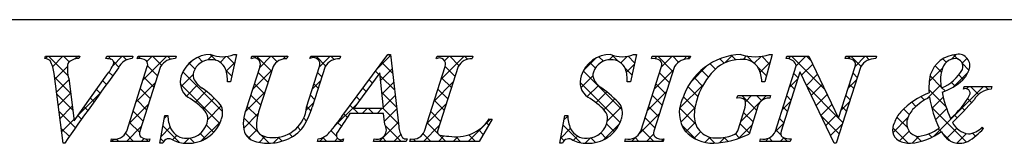
# Model space of a CAD drawing. Units: millimetres. Extents: x 2088 to 2385, y 1233 to 1443.
# Drawn here: x 2302 to 2331, y 1250 to 1254 of the extents above; entities that cross this region are included whole.
import ezdxf

# ---------------------------------------------------------------- set-up
doc = ezdxf.new("R2010")
doc.units = ezdxf.units.MM
doc.layers.add('枠ライン', color=9, linetype='Continuous')
doc.layers.add('枠文字', color=4, linetype='Continuous')

msp = doc.modelspace()

# ---------------------------------------------------------------- linework, layer by layer
at = {"layer": '枠ライン'}
msp.add_line((2376.263, 1253.815), (2096.039, 1253.815), dxfattribs=at)
at = {"layer": '枠文字', "linetype": 'Continuous'}
for p, q in [((2307.321, 1252.62), (2307.467, 1252.766)), ((2307.574, 1252.608), (2307.396, 1252.785)), ((2312.765, 1252.719), (2312.699, 1252.786)), ((2319.535, 1252.579), (2319.341, 1252.773)), ((2322.7, 1252.531), (2322.927, 1252.758)), ((2329.442, 1252.644), (2329.583, 1252.785)), ((2329.63, 1252.648), (2329.503, 1252.775)), ((2302.498, 1252.659), (2302.571, 1252.732)), ((2303.169, 1252.151), (2302.588, 1252.732)), ((2302.71, 1252.428), (2303.013, 1252.732)), ((2303.201, 1252.561), (2303.03, 1252.732)), ((2303.373, 1252.649), (2303.455, 1252.732)), ((2303.503, 1252.701), (2303.472, 1252.732)), ((2304.305, 1252.698), (2304.339, 1252.732)), ((2304.452, 1252.635), (2304.356, 1252.732)), ((2304.495, 1252.446), (2304.781, 1252.732)), ((2304.682, 1252.406), (2304.525, 1252.562)), ((2304.908, 1252.621), (2304.798, 1252.732)), ((2305.312, 1252.659), (2305.246, 1252.725)), ((2305.396, 1252.021), (2306.107, 1252.732)), ((2305.51, 1252.577), (2305.665, 1252.732)), ((2305.946, 1252.468), (2305.682, 1252.732)), ((2306.213, 1252.642), (2306.124, 1252.732)), ((2306.678, 1252.419), (2306.857, 1252.598)), ((2306.943, 1252.354), (2306.772, 1252.525)), ((2307.17, 1252.569), (2307.035, 1252.704)), ((2307.692, 1252.549), (2307.865, 1252.722)), ((2307.873, 1252.288), (2308.125, 1252.54)), ((2308.118, 1252.506), (2307.896, 1252.727)), ((2308.708, 1252.681), (2308.758, 1252.732)), ((2309.222, 1252.285), (2308.775, 1252.732)), ((2308.869, 1252.401), (2309.2, 1252.732)), ((2309.385, 1252.564), (2309.217, 1252.732)), ((2309.558, 1252.647), (2309.642, 1252.732)), ((2309.691, 1252.7), (2309.659, 1252.732)), ((2310.483, 1252.689), (2310.526, 1252.732)), ((2310.829, 1252.446), (2310.543, 1252.732)), ((2310.64, 1252.404), (2310.968, 1252.732)), ((2311.081, 1252.635), (2310.985, 1252.732)), ((2312.371, 1252.367), (2312.761, 1252.757)), ((2312.823, 1252.219), (2312.501, 1252.542)), ((2314.141, 1252.669), (2314.128, 1252.683)), ((2314.261, 1252.047), (2314.946, 1252.732)), ((2314.366, 1252.594), (2314.504, 1252.732)), ((2314.792, 1252.46), (2314.521, 1252.732)), ((2315.05, 1252.644), (2314.963, 1252.732)), ((2318.497, 1252.306), (2318.862, 1252.671)), ((2318.851, 1252.379), (2318.685, 1252.544)), ((2319.089, 1252.582), (2318.956, 1252.716)), ((2319.26, 1252.626), (2319.389, 1252.756)), ((2319.607, 1252.532), (2319.805, 1252.73)), ((2319.773, 1252.256), (2320.006, 1252.489)), ((2320.017, 1252.539), (2319.823, 1252.733)), ((2320.617, 1252.658), (2320.691, 1252.732)), ((2321.159, 1252.281), (2320.708, 1252.732)), ((2320.81, 1252.409), (2321.133, 1252.732)), ((2321.326, 1252.555), (2321.15, 1252.732)), ((2321.477, 1252.634), (2321.575, 1252.732)), ((2321.657, 1252.667), (2321.592, 1252.732)), ((2322.419, 1252.346), (2322.26, 1252.505)), ((2322.684, 1252.524), (2322.555, 1252.652)), ((2323.025, 1252.624), (2322.897, 1252.752)), ((2323.249, 1252.638), (2323.35, 1252.739)), ((2323.557, 1252.534), (2323.352, 1252.739)), ((2323.574, 1252.521), (2323.78, 1252.727)), ((2323.752, 1252.257), (2324.049, 1252.555)), ((2324.034, 1252.499), (2323.803, 1252.73)), ((2324.593, 1252.656), (2324.668, 1252.732)), ((2325.671, 1251.746), (2324.685, 1252.732)), ((2324.827, 1252.449), (2325.11, 1252.732)), ((2324.985, 1252.164), (2325.315, 1252.494)), ((2325.269, 1252.59), (2325.127, 1252.732)), ((2326.364, 1252.659), (2326.436, 1252.732)), ((2326.749, 1252.435), (2326.453, 1252.732)), ((2326.577, 1252.431), (2326.878, 1252.732)), ((2326.998, 1252.629), (2326.895, 1252.732)), ((2329.284, 1252.552), (2329.184, 1252.653)), ((2329.762, 1252.522), (2329.909, 1252.669)), ((2329.962, 1252.317), (2329.767, 1252.512)), ((2302.776, 1252.053), (2303.149, 1252.426)), ((2304.498, 1252.148), (2304.385, 1252.261)), ((2305.826, 1252.146), (2305.531, 1252.441)), ((2306.52, 1251.82), (2306.887, 1252.186)), ((2307.765, 1251.091), (2306.586, 1252.27)), ((2308.039, 1252.143), (2307.863, 1252.318)), ((2308.661, 1251.75), (2309.235, 1252.324)), ((2309.115, 1251.95), (2308.82, 1252.246)), ((2310.716, 1252.117), (2310.589, 1252.244)), ((2312.41, 1252.19), (2312.313, 1252.288)), ((2312.465, 1252.019), (2312.807, 1252.361)), ((2314.678, 1252.133), (2314.382, 1252.428)), ((2319.651, 1251.137), (2318.492, 1252.296)), ((2319.938, 1252.176), (2319.726, 1252.388)), ((2320.601, 1251.758), (2321.175, 1252.332)), ((2321.052, 1251.946), (2320.756, 1252.241)), ((2321.68, 1251.953), (2322.18, 1252.453)), ((2322.211, 1252.112), (2322.005, 1252.318)), ((2323.938, 1252.153), (2323.676, 1252.415)), ((2324.882, 1252.093), (2324.754, 1252.221)), ((2325.128, 1251.866), (2325.457, 1252.195)), ((2326.64, 1252.103), (2326.513, 1252.23)), ((2328.78, 1251.982), (2329.169, 1252.371)), ((2329.141, 1252.253), (2328.952, 1252.442)), ((2329.51, 1251.828), (2329.938, 1252.256)), ((2329.792, 1252.044), (2329.659, 1252.177)), ((2303.244, 1251.634), (2302.769, 1252.109)), ((2302.826, 1251.661), (2303.194, 1252.029)), ((2304.311, 1251.893), (2304.2, 1252.004)), ((2305.188, 1251.371), (2305.761, 1251.944)), ((2305.719, 1251.811), (2305.423, 1252.106)), ((2307.68, 1250.734), (2306.504, 1251.909)), ((2306.692, 1251.549), (2307.029, 1251.887)), ((2307.998, 1251.971), (2308.002, 1251.976)), ((2309.007, 1251.616), (2308.712, 1251.911)), ((2310.432, 1251.753), (2310.679, 1252.001)), ((2310.609, 1251.782), (2310.482, 1251.909)), ((2312.223, 1251.936), (2312.124, 1252.034)), ((2312.882, 1251.719), (2312.452, 1252.148)), ((2312.506, 1251.618), (2312.853, 1251.965)), ((2314.052, 1251.397), (2314.625, 1251.969)), ((2314.57, 1251.798), (2314.276, 1252.093)), ((2319.585, 1250.761), (2318.394, 1251.952)), ((2318.422, 1251.788), (2318.779, 1252.146)), ((2320.944, 1251.611), (2320.649, 1251.907)), ((2321.355, 1251.187), (2322.073, 1251.904)), ((2322.038, 1251.843), (2321.787, 1252.095)), ((2324.619, 1251.799), (2324.867, 1252.046)), ((2324.775, 1251.758), (2324.647, 1251.886)), ((2325.272, 1251.568), (2325.6, 1251.895)), ((2326.369, 1251.78), (2326.616, 1252.028)), ((2326.533, 1251.768), (2326.405, 1251.895)), ((2328.707, 1251.467), (2329.126, 1251.886)), ((2329.138, 1251.814), (2328.806, 1252.147)), ((2329.545, 1251.85), (2329.437, 1251.957)), ((2303.308, 1251.128), (2302.833, 1251.603)), ((2302.876, 1251.269), (2303.244, 1251.636)), ((2303.449, 1250.958), (2304.117, 1251.625)), ((2304.125, 1251.637), (2304.016, 1251.746)), ((2305.611, 1251.476), (2305.316, 1251.772)), ((2306.955, 1251.37), (2307.276, 1251.692)), ((2308.441, 1251.088), (2309.026, 1251.673)), ((2312.035, 1251.682), (2311.936, 1251.78)), ((2312.94, 1251.219), (2312.502, 1251.656)), ((2314.463, 1251.463), (2314.168, 1251.758)), ((2318.607, 1251.531), (2318.942, 1251.866)), ((2318.87, 1251.353), (2319.191, 1251.674)), ((2320.393, 1251.108), (2320.967, 1251.682)), ((2321.902, 1251.537), (2321.605, 1251.834)), ((2326.073, 1250.902), (2325.147, 1251.828)), ((2325.416, 1251.27), (2325.742, 1251.596)), ((2329.279, 1251.231), (2328.77, 1251.741)), ((2328.929, 1250.363), (2330.396, 1251.83)), ((2329.251, 1251.701), (2329.156, 1251.796)), ((2329.89, 1251.766), (2329.954, 1251.83)), ((2330.243, 1251.593), (2330.006, 1251.83)), ((2330.536, 1251.743), (2330.448, 1251.83)), ((2303.94, 1251.38), (2303.831, 1251.489)), ((2304.98, 1250.721), (2305.553, 1251.294)), ((2305.504, 1251.141), (2305.209, 1251.437)), ((2307.189, 1251.163), (2307.514, 1251.487)), ((2308.9, 1251.281), (2308.605, 1251.576)), ((2310.25, 1251.129), (2310.47, 1251.35)), ((2310.502, 1251.447), (2310.374, 1251.575)), ((2311.077, 1250.631), (2311.772, 1251.326)), ((2311.847, 1251.428), (2311.748, 1251.527)), ((2312.547, 1251.217), (2312.899, 1251.569)), ((2313.844, 1250.746), (2314.417, 1251.32)), ((2314.356, 1251.128), (2314.061, 1251.423)), ((2319.102, 1251.142), (2319.427, 1251.468)), ((2320.837, 1251.277), (2320.542, 1251.572)), ((2321.81, 1251.187), (2321.464, 1251.534)), ((2323.175, 1250.796), (2323.941, 1251.562)), ((2323.648, 1251.117), (2323.203, 1251.562)), ((2323.312, 1251.375), (2323.499, 1251.562)), ((2323.797, 1251.41), (2323.645, 1251.562)), ((2324.412, 1251.149), (2324.659, 1251.396)), ((2324.668, 1251.424), (2324.54, 1251.551)), ((2325.56, 1250.971), (2325.885, 1251.297)), ((2326.16, 1251.13), (2326.408, 1251.378)), ((2326.426, 1251.433), (2326.298, 1251.561)), ((2328.385, 1251.241), (2328.262, 1251.365)), ((2328.641, 1251.428), (2328.535, 1251.534)), ((2328.861, 1251.179), (2329.197, 1251.515)), ((2330.039, 1251.355), (2329.923, 1251.471)), ((2303.388, 1250.606), (2302.898, 1251.096)), ((2302.926, 1250.876), (2303.293, 1251.244)), ((2303.755, 1251.123), (2303.646, 1251.232)), ((2305.397, 1250.807), (2305.102, 1251.102)), ((2307.324, 1250.855), (2307.723, 1251.255)), ((2308.391, 1250.596), (2308.822, 1251.028)), ((2308.802, 1250.937), (2308.498, 1251.241)), ((2310.393, 1251.114), (2310.267, 1251.24)), ((2311.475, 1250.916), (2311.372, 1251.019)), ((2311.806, 1251.027), (2311.56, 1251.273)), ((2311.915, 1251.027), (2312.072, 1251.184)), ((2312.248, 1251.027), (2312.091, 1251.184)), ((2312.357, 1251.027), (2312.514, 1251.184)), ((2312.998, 1250.719), (2312.533, 1251.184)), ((2312.577, 1250.805), (2312.945, 1251.173)), ((2314.249, 1250.794), (2313.954, 1251.089)), ((2319.209, 1250.808), (2319.627, 1251.226)), ((2320.157, 1250.43), (2320.758, 1251.031)), ((2320.73, 1250.942), (2320.434, 1251.237)), ((2321.829, 1250.727), (2321.357, 1251.198)), ((2321.388, 1250.777), (2321.813, 1251.202)), ((2323.541, 1250.782), (2323.26, 1251.063)), ((2324.56, 1251.089), (2324.433, 1251.216)), ((2326.319, 1251.098), (2326.191, 1251.226)), ((2328.188, 1250.997), (2328.021, 1251.164)), ((2329.886, 1250.183), (2328.85, 1251.218)), ((2328.97, 1250.846), (2329.299, 1251.175)), ((2329.827, 1251.125), (2329.739, 1251.214)), ((2302.976, 1250.484), (2303.343, 1250.852)), ((2303.571, 1250.865), (2303.461, 1250.975)), ((2305.29, 1250.472), (2304.995, 1250.767)), ((2306.034, 1250.891), (2306.113, 1250.97)), ((2306.137, 1250.951), (2306.118, 1250.97)), ((2307.129, 1250.219), (2307.707, 1250.796)), ((2308.825, 1250.473), (2308.393, 1250.905)), ((2310.259, 1250.806), (2310.175, 1250.89)), ((2311.297, 1250.652), (2311.183, 1250.766)), ((2312.416, 1250.202), (2312.991, 1250.777)), ((2314.163, 1250.438), (2313.847, 1250.754)), ((2315.067, 1250.202), (2315.732, 1250.867)), ((2315.68, 1250.688), (2315.61, 1250.758)), ((2317.917, 1250.842), (2318.029, 1250.953)), ((2319.092, 1250.249), (2319.568, 1250.725)), ((2319.412, 1250.492), (2319.185, 1250.719)), ((2320.622, 1250.607), (2320.327, 1250.903)), ((2321.541, 1250.488), (2321.817, 1250.764)), ((2323.434, 1250.447), (2323.153, 1250.728)), ((2324.204, 1250.499), (2324.451, 1250.747)), ((2324.453, 1250.754), (2324.326, 1250.881)), ((2326.104, 1250.429), (2325.558, 1250.975)), ((2325.703, 1250.673), (2326.028, 1250.997)), ((2325.847, 1250.375), (2326.2, 1250.728)), ((2326.211, 1250.764), (2326.082, 1250.893)), ((2327.701, 1250.461), (2328.148, 1250.908)), ((2328.129, 1250.614), (2327.821, 1250.922)), ((2329.61, 1250.901), (2329.527, 1250.984)), ((2303.206, 1250.346), (2302.962, 1250.59)), ((2305.118, 1250.202), (2304.877, 1250.443)), ((2304.903, 1250.202), (2305.345, 1250.644)), ((2305.937, 1250.352), (2306.206, 1250.621)), ((2306.471, 1250.175), (2305.992, 1250.654)), ((2307.252, 1250.277), (2307.095, 1250.434)), ((2307.501, 1250.471), (2307.282, 1250.689)), ((2308.537, 1250.301), (2308.786, 1250.55)), ((2309.84, 1250.341), (2309.747, 1250.435)), ((2310.083, 1250.54), (2309.997, 1250.626)), ((2311.153, 1250.354), (2310.986, 1250.521)), ((2313.073, 1250.202), (2312.607, 1250.667)), ((2313.957, 1250.202), (2313.728, 1250.431)), ((2313.741, 1250.202), (2314.209, 1250.67)), ((2315.515, 1250.411), (2315.38, 1250.546)), ((2317.819, 1250.302), (2318.11, 1250.592)), ((2318.414, 1250.164), (2317.889, 1250.689)), ((2319.171, 1250.291), (2319.009, 1250.453)), ((2320.586, 1250.202), (2320.22, 1250.568)), ((2321.841, 1250.272), (2321.417, 1250.697)), ((2321.793, 1250.298), (2321.981, 1250.486)), ((2323.138, 1250.302), (2323.014, 1250.425)), ((2323.114, 1250.294), (2323.513, 1250.692)), ((2324.369, 1250.397), (2324.219, 1250.546)), ((2328.15, 1250.151), (2327.693, 1250.607)), ((2327.897, 1250.215), (2328.186, 1250.504)), ((2328.858, 1250.327), (2328.76, 1250.425)), ((2329.134, 1250.493), (2329.049, 1250.578)), ((2329.414, 1250.213), (2329.157, 1250.47)), ((2329.298, 1250.29), (2329.601, 1250.593)), ((2329.603, 1250.153), (2329.885, 1250.436)), ((2330.152, 1250.359), (2330.065, 1250.446)), ((2330.383, 1250.569), (2330.34, 1250.612)), ((2304.461, 1250.202), (2304.525, 1250.266)), ((2304.676, 1250.202), (2304.608, 1250.27)), ((2305.344, 1250.202), (2305.433, 1250.29)), ((2305.56, 1250.202), (2305.484, 1250.278)), ((2306.008, 1250.196), (2305.924, 1250.28)), ((2306.275, 1250.248), (2306.403, 1250.376)), ((2306.62, 1250.151), (2306.766, 1250.297)), ((2306.926, 1250.162), (2306.788, 1250.3)), ((2308.602, 1250.254), (2308.45, 1250.405)), ((2308.852, 1250.173), (2309.024, 1250.346)), ((2309.149, 1250.148), (2308.898, 1250.4)), ((2309.277, 1250.156), (2309.454, 1250.334)), ((2309.532, 1250.208), (2309.412, 1250.327)), ((2310.648, 1250.202), (2310.781, 1250.335)), ((2310.864, 1250.202), (2310.747, 1250.318)), ((2311.09, 1250.202), (2311.185, 1250.296)), ((2311.305, 1250.202), (2311.251, 1250.256)), ((2312.631, 1250.202), (2312.517, 1250.316)), ((2312.857, 1250.202), (2313.064, 1250.408)), ((2313.349, 1250.251), (2313.37, 1250.272)), ((2313.515, 1250.202), (2313.447, 1250.27)), ((2314.183, 1250.202), (2314.347, 1250.365)), ((2314.399, 1250.202), (2314.202, 1250.399)), ((2314.625, 1250.202), (2314.761, 1250.338)), ((2314.841, 1250.202), (2314.706, 1250.337)), ((2315.283, 1250.202), (2315.086, 1250.398)), ((2317.918, 1250.219), (2317.822, 1250.315)), ((2318.191, 1250.232), (2318.32, 1250.361)), ((2318.55, 1250.149), (2318.705, 1250.304)), ((2318.852, 1250.168), (2318.714, 1250.306)), ((2319.929, 1250.202), (2320.067, 1250.34)), ((2320.144, 1250.202), (2320.03, 1250.316)), ((2320.37, 1250.202), (2320.581, 1250.412)), ((2320.812, 1250.202), (2320.885, 1250.274)), ((2322.113, 1250.176), (2322.261, 1250.325)), ((2322.406, 1250.15), (2322.217, 1250.338)), ((2322.542, 1250.164), (2322.701, 1250.322)), ((2322.792, 1250.206), (2322.679, 1250.319)), ((2323.906, 1250.202), (2324.004, 1250.3)), ((2324.122, 1250.202), (2324.017, 1250.306)), ((2324.348, 1250.202), (2324.455, 1250.309)), ((2324.564, 1250.202), (2324.457, 1250.308)), ((2328.277, 1250.153), (2328.476, 1250.353)), ((2328.538, 1250.205), (2328.375, 1250.368))]:
    msp.add_line(p, q, dxfattribs=at)
at = {"layer": '枠文字'}
for p, q in [((2308.178, 1252.786), (2308.001, 1251.971)), ((2308.097, 1252.786), (2308.178, 1252.786)), ((2311.315, 1250.943), (2312.681, 1252.786)), ((2312.681, 1252.786), (2312.757, 1252.786)), ((2312.757, 1252.786), (2313.006, 1250.649)), ((2320.07, 1252.786), (2319.893, 1251.971)), ((2319.989, 1252.786), (2320.07, 1252.786)), ((2324.113, 1252.786), (2323.888, 1251.975)), ((2324.033, 1252.786), (2324.113, 1252.786)), ((2302.473, 1252.659), (2302.496, 1252.732)), ((2302.496, 1252.732), (2303.513, 1252.732)), ((2303.513, 1252.732), (2303.489, 1252.659)), ((2304.292, 1252.659), (2304.316, 1252.732)), ((2304.316, 1252.732), (2305.099, 1252.732)), ((2305.099, 1252.732), (2305.076, 1252.659)), ((2305.225, 1252.659), (2305.248, 1252.732)), ((2305.248, 1252.732), (2306.387, 1252.732)), ((2306.387, 1252.732), (2306.364, 1252.659)), ((2308.615, 1252.659), (2308.638, 1252.732)), ((2308.638, 1252.732), (2309.701, 1252.732)), ((2309.701, 1252.732), (2309.677, 1252.659)), ((2310.362, 1252.659), (2310.385, 1252.732)), ((2310.385, 1252.732), (2311.272, 1252.732)), ((2311.272, 1252.732), (2311.249, 1252.659)), ((2314.12, 1252.659), (2314.143, 1252.732)), ((2314.143, 1252.732), (2315.206, 1252.732)), ((2315.206, 1252.732), (2315.182, 1252.659)), ((2320.515, 1252.659), (2320.538, 1252.732)), ((2320.538, 1252.732), (2321.677, 1252.732)), ((2321.677, 1252.732), (2321.654, 1252.659)), ((2324.524, 1252.659), (2324.547, 1252.732)), ((2324.547, 1252.732), (2325.201, 1252.732)), ((2324.827, 1252.449), (2324.809, 1252.487)), ((2325.201, 1252.732), (2326.077, 1250.893)), ((2326.279, 1252.659), (2326.302, 1252.732)), ((2326.302, 1252.732), (2327.212, 1252.732)), ((2327.212, 1252.732), (2327.188, 1252.659)), ((2303.018, 1250.148), (2302.755, 1252.216)), ((2303.347, 1250.816), (2304.325, 1252.178)), ((2304.911, 1250.507), (2305.525, 1252.426)), ((2305.915, 1252.426), (2305.301, 1250.507)), ((2308.474, 1251.168), (2308.877, 1252.426)), ((2309.267, 1252.426), (2308.855, 1251.142)), ((2310.261, 1251.222), (2310.647, 1252.426)), ((2310.815, 1252.426), (2310.429, 1251.222)), ((2312.443, 1252.235), (2311.667, 1251.184)), ((2312.55, 1251.184), (2312.443, 1252.235)), ((2313.767, 1250.507), (2314.382, 1252.426)), ((2314.771, 1252.426), (2314.157, 1250.507)), ((2320.2, 1250.507), (2320.815, 1252.426)), ((2321.205, 1252.426), (2320.59, 1250.507)), ((2324.206, 1250.507), (2324.827, 1252.449)), ((2324.933, 1252.254), (2324.374, 1250.507)), ((2324.941, 1252.254), (2324.933, 1252.254)), ((2325.956, 1250.148), (2324.941, 1252.254)), ((2326.743, 1252.426), (2326.014, 1250.148)), ((2326.084, 1250.893), (2326.575, 1252.426)), ((2303.189, 1252.067), (2303.347, 1250.816)), ((2308.001, 1251.971), (2307.906, 1251.971)), ((2319.893, 1251.971), (2319.798, 1251.971)), ((2323.888, 1251.975), (2323.8, 1251.975)), ((2329.797, 1251.757), (2329.821, 1251.83)), ((2329.821, 1251.83), (2330.646, 1251.83)), ((2330.646, 1251.83), (2330.623, 1251.757)), ((2323.06, 1251.49), (2323.083, 1251.562)), ((2323.083, 1251.562), (2324.058, 1251.562)), ((2324.058, 1251.562), (2324.035, 1251.49)), ((2312.553, 1251.027), (2311.552, 1251.027)), ((2311.667, 1251.184), (2312.55, 1251.184)), ((2312.587, 1250.702), (2312.553, 1251.027)), ((2323.104, 1250.576), (2323.286, 1251.145)), ((2323.657, 1251.145), (2323.425, 1250.419)), ((2305.9, 1250.148), (2306.048, 1250.97)), ((2306.048, 1250.97), (2306.136, 1250.97)), ((2315.786, 1250.867), (2315.39, 1250.202)), ((2315.69, 1250.867), (2315.786, 1250.867)), ((2317.791, 1250.148), (2317.94, 1250.97)), ((2317.94, 1250.97), (2318.028, 1250.97)), ((2326.077, 1250.893), (2326.084, 1250.893)), ((2330.353, 1250.625), (2330.396, 1250.583)), ((2303.068, 1250.148), (2303.018, 1250.148)), ((2304.438, 1250.202), (2304.461, 1250.274)), ((2305.577, 1250.202), (2304.438, 1250.202)), ((2305.6, 1250.274), (2305.577, 1250.202)), ((2305.984, 1250.148), (2305.9, 1250.148)), ((2310.584, 1250.202), (2310.607, 1250.274)), ((2311.341, 1250.202), (2310.584, 1250.202)), ((2311.364, 1250.274), (2311.341, 1250.202)), ((2312.251, 1250.202), (2312.274, 1250.274)), ((2313.225, 1250.202), (2312.251, 1250.202)), ((2313.249, 1250.274), (2313.225, 1250.202)), ((2313.333, 1250.202), (2313.356, 1250.274)), ((2315.39, 1250.202), (2313.333, 1250.202)), ((2317.876, 1250.148), (2317.791, 1250.148)), ((2319.728, 1250.202), (2319.751, 1250.274)), ((2320.867, 1250.202), (2319.728, 1250.202)), ((2320.89, 1250.274), (2320.867, 1250.202)), ((2323.737, 1250.202), (2323.76, 1250.274)), ((2324.647, 1250.202), (2323.737, 1250.202)), ((2324.67, 1250.274), (2324.647, 1250.202)), ((2326.014, 1250.148), (2325.956, 1250.148))]:
    msp.add_line(p, q, dxfattribs=at)
for centre, radius, start, end in [((2307.415, 1251.86), 0.925, 89.936, 161.953), ((2307.757, 1253.577), 0.861, 246.72, 293.28), ((2319.308, 1251.86), 0.926, 89.926, 161.942), ((2319.649, 1253.576), 0.861, 246.72, 293.28), ((2323.261, 1250.872), 1.916, 92.627, 162.147), ((2323.603, 1254.07), 1.354, 251.484, 288.516), ((2329.652, 1251.904), 0.883, 93.908, 161.964), ((2329.648, 1252.45), 0.34, 338.736, 99.533), ((2302.482, 1252.437), 0.222, 47.09, 92.33), ((2301.79, 1252.121), 0.969, 5.611, 29.587), ((2304.236, 1252.366), 1.089, 171.986, 195.962), ((2303.464, 1252.258), 0.402, 86.374, 139.707), ((2304.305, 1252.194), 0.465, 69.69, 91.624), ((2302.931, 1253.247), 1.757, 322.513, 334.648), ((2304.427, 1252.537), 0.101, 335.14, 66.854), ((2305.09, 1252.203), 0.456, 91.766, 156.666), ((2305.27, 1252.236), 0.425, 58.833, 96.087), ((2305.383, 1252.488), 0.155, 336.347, 46.285), ((2306.346, 1252.145), 0.515, 87.914, 146.855), ((2307.416, 1252.084), 0.545, 89.57, 160.964), ((2307.438, 1252.184), 0.445, 21.738, 92.301), ((2308.703, 1252.495), 0.186, 338.287, 118.409), ((2309.661, 1252.209), 0.45, 87.955, 151.161), ((2310.466, 1252.496), 0.194, 338.853, 122.621), ((2311.232, 1252.17), 0.489, 88.014, 148.452), ((2314.208, 1252.495), 0.186, 338.287, 118.409), ((2315.166, 1252.209), 0.45, 87.955, 151.161), ((2319.308, 1252.084), 0.545, 89.552, 160.946), ((2319.33, 1252.184), 0.445, 21.745, 92.308), ((2320.561, 1252.239), 0.422, 58.704, 96.181), ((2320.672, 1252.488), 0.156, 336.569, 46.09), ((2321.635, 1252.147), 0.512, 87.843, 146.998), ((2323.163, 1251.522), 1.111, 90.027, 141.185), ((2323.238, 1252.097), 0.541, 30.053, 98.11), ((2324.547, 1252.375), 0.285, 23.197, 94.591), ((2326.322, 1252.241), 0.421, 58.69, 95.944), ((2326.432, 1252.488), 0.156, 336.441, 45.753), ((2327.17, 1252.152), 0.508, 87.917, 147.286), ((2329.567, 1252.246), 0.417, 89.91, 172.536), ((2329.544, 1252.426), 0.238, 339.2, 84.357), ((2383.719, 1194.017), 98.261, 143.559, 145.164), ((2307.185, 1252.167), 0.299, 161.545, 207.886), ((2307.032, 1252.038), 0.876, 355.62, 20.729), ((2319.078, 1252.167), 0.3, 161.723, 207.844), ((2318.924, 1252.039), 0.876, 355.604, 20.713), ((2323.922, 1250.821), 2.144, 139.311, 163.514), ((2322.801, 1251.945), 1, 1.74, 25.036), ((2330.641, 1251.781), 1.872, 167.749, 184.222), ((2330.125, 1252.027), 1.01, 164.286, 193.463), ((2328.698, 1252.925), 1.218, 291.459, 331.386), ((2329.285, 1252.549), 0.715, 313.403, 341.903), ((2307.038, 1251.959), 0.536, 159.516, 235.449), ((2307.568, 1252.413), 0.754, 210.83, 236.618), ((2318.93, 1251.959), 0.536, 159.527, 235.46), ((2319.46, 1252.414), 0.754, 210.88, 236.668), ((2328.66, 1253.23), 1.64, 287.805, 312.914), ((2305.152, 1248.989), 3.437, 42.033, 54.397), ((2317.045, 1248.99), 3.436, 42.019, 54.383), ((2329.584, 1249.538), 2.255, 111.044, 136.832), ((2332.992, 1252.463), 3.912, 191.711, 203.846), ((2329.856, 1251.63), 0.14, 334.644, 114.612), ((2330.687, 1251.087), 0.673, 95.429, 148.762), ((2305.674, 1249.688), 2.114, 42.078, 59.918), ((2317.567, 1249.688), 2.114, 42.072, 59.912), ((2322.291, 1251.055), 0.945, 154.676, 215.328), ((2323.338, 1250.956), 1.545, 162.175, 180.471), ((2323.114, 1251.202), 0.293, 50.281, 100.566), ((2322.867, 1251.308), 0.45, 338.818, 15.402), ((2324.026, 1251.12), 0.37, 88.65, 176.053), ((2329.763, 1249.619), 2.129, 117.193, 132.754), ((2331.921, 1252), 3.169, 188.85, 206.234), ((2327.735, 1252.846), 2.584, 310.522, 330.411), ((2319.905, 1260.505), 13.654, 314.481, 318.377), ((2306.943, 1250.87), 0.381, 358.266, 37.971), ((2307.248, 1251.048), 0.518, 337.25, 27.971), ((2309.376, 1250.745), 0.997, 154.881, 195.919), ((2310.472, 1250.611), 1.702, 161.834, 179.446), ((2309.285, 1251.298), 0.979, 268.139, 355.542), ((2307.891, 1252.019), 2.66, 328.836, 342.57), ((2326.166, 1240.818), 17.827, 145.064, 147.356), ((2318.835, 1250.87), 0.381, 358.261, 37.966), ((2319.142, 1251.048), 0.516, 337.133, 28.072), ((2328.587, 1250.474), 0.888, 136.854, 161.737), ((2328.944, 1250.603), 0.853, 137.195, 162.531), ((2307.09, 1250.977), 0.954, 180.426, 204.629), ((2306.75, 1251.175), 1.029, 266.908, 341.404), ((2306.697, 1250.923), 0.63, 271.276, 354.102), ((2305.519, 1255.121), 7.145, 319.401, 324.214), ((2314.712, 1251.504), 1.167, 259.088, 326.935), ((2318.982, 1250.978), 0.954, 180.462, 204.665), ((2318.644, 1251.173), 1.027, 266.805, 341.506), ((2318.589, 1250.923), 0.63, 271.276, 354.102), ((2322.425, 1250.935), 0.632, 179.278, 274.468), ((2328.075, 1250.553), 0.386, 149.051, 237.243), ((2328.495, 1250.735), 0.386, 161.257, 264.75), ((2330.048, 1251.066), 0.651, 207.644, 260.76), ((2304.546, 1250.662), 0.396, 257.685, 337.084), ((2305.443, 1250.445), 0.156, 156.569, 226.09), ((2306.683, 1250.805), 0.512, 206.102, 273.109), ((2308.82, 1250.624), 0.43, 200.7, 247.92), ((2309.068, 1250.643), 0.298, 183.044, 239.62), ((2309.245, 1251.317), 1.143, 290.606, 323.832), ((2310.514, 1250.82), 0.553, 279.711, 320.971), ((2311.287, 1250.39), 0.139, 161.295, 303.705), ((2312.352, 1250.546), 0.282, 254.077, 33.583), ((2313.732, 1250.696), 0.728, 183.735, 211.784), ((2313.42, 1250.64), 0.372, 260.021, 339.013), ((2314.242, 1250.478), 0.0893, 161.021, 261.34), ((2318.575, 1250.805), 0.512, 206.106, 273.114), ((2319.835, 1250.661), 0.396, 257.703, 337.102), ((2320.732, 1250.445), 0.155, 156.347, 226.285), ((2322.368, 1251.326), 1.178, 223.946, 270.286), ((2322.185, 1253.052), 2.911, 273.733, 295.213), ((2322.885, 1250.604), 0.22, 282.575, 352.721), ((2323.843, 1250.66), 0.395, 257.985, 337.181), ((2324.516, 1250.445), 0.155, 156.385, 225.906), ((2328.05, 1251.975), 1.836, 275.557, 306.536), ((2328.295, 1251.654), 1.314, 277.199, 306.601), ((2329.683, 1250.739), 0.591, 203.872, 270.037), ((2328.641, 1252.255), 2.425, 301.982, 316.401), ((2329.89, 1251.046), 0.625, 274.889, 317.7), ((2305.555, 1250.694), 0.422, 238.703, 276.18), ((2306.167, 1250.088), 0.193, 49.375, 161.784), ((2306.701, 1251.156), 1.008, 246.122, 269.645), ((2309.116, 1251.534), 1.386, 250.74, 270.402), ((2309.216, 1251.01), 0.691, 244.38, 273.106), ((2309.119, 1251.603), 1.455, 270.258, 291.283), ((2313.231, 1250.472), 0.198, 233.505, 275.208), ((2314.467, 1251.246), 0.889, 254.438, 271.594), ((2318.059, 1250.087), 0.193, 49.369, 161.778), ((2318.593, 1251.156), 1.008, 246.118, 269.641), ((2320.845, 1250.697), 0.425, 238.832, 276.086), ((2322.499, 1251.472), 1.167, 268.797, 291.866), ((2324.627, 1250.693), 0.42, 238.681, 275.936), ((2328.216, 1250.943), 0.795, 243.882, 270.801), ((2329.686, 1250.736), 0.588, 269.818, 294.021)]:
    msp.add_arc(centre, radius, start, end, dxfattribs=at)

doc.saveas('drawing.dxf')
